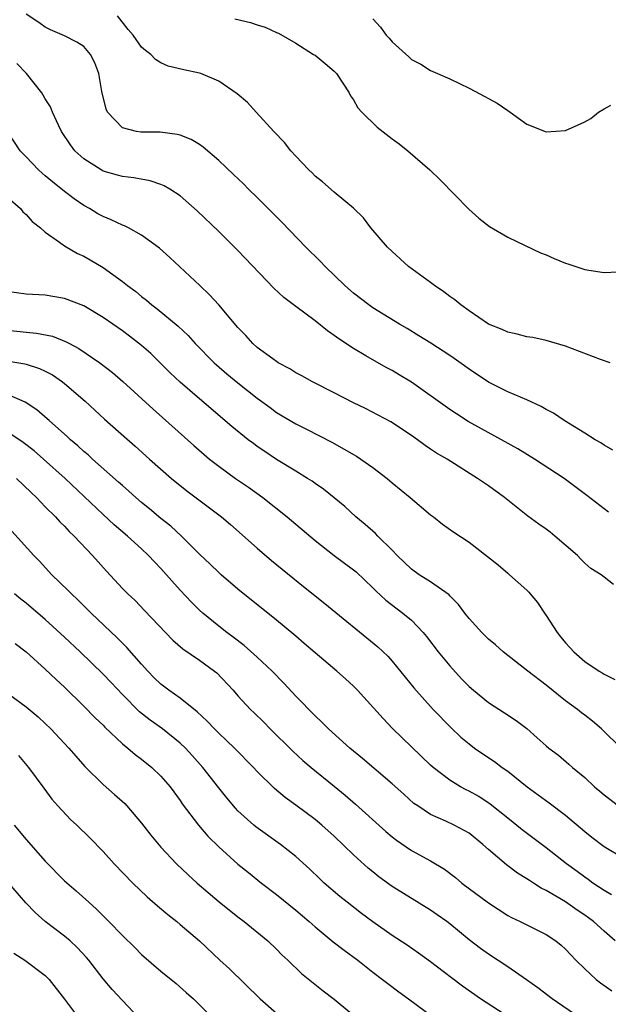
# Model space of a CAD drawing. Units: inches. Extents: x 2577000 to 2580000, y 1497000 to 1500000.
# Drawn here: x 2577536 to 2577597, y 1497978 to 1498081 of the extents above; entities that cross this region are included whole.
import ezdxf

# ---------------------------------------------------------------- set-up
doc = ezdxf.new("R2010")
doc.units = ezdxf.units.IN
doc.header["$MEASUREMENT"] = 0
doc.layers.add('LD25771497_2ft', color=3, linetype='Continuous')

msp = doc.modelspace()

# ---------------------------------------------------------------- linework, layer by layer
at = {"layer": 'LD25771497_2ft'}
for points, elevation in [([(2577597.93, 1498035.93), (2577597, 1498036.44), (2577596.67, 1498036.67), (2577596.1, 1498037), (2577595, 1498037.7), (2577592.87, 1498039), (2577591.75, 1498039.75), (2577591, 1498040.15), (2577590.46, 1498040.46), (2577589, 1498041.13), (2577587, 1498041.98), (2577585, 1498042.98), (2577583, 1498044.32), (2577581.45, 1498045.45), (2577581, 1498045.75), (2577579.03, 1498047.03), (2577577.79, 1498047.79), (2577576.55, 1498048.55), (2577575.77, 1498049), (2577573, 1498050.71), (2577572.59, 1498051), (2577571, 1498052.22), (2577570.09, 1498053), (2577568.04, 1498055), (2577567.54, 1498055.54), (2577566.04, 1498057), (2577563.57, 1498059.57), (2577562.57, 1498060.57), (2577561, 1498062.14), (2577560.11, 1498063), (2577559.56, 1498063.56), (2577558.54, 1498064.54), (2577557, 1498065.99), (2577555.38, 1498067.38), (2577555, 1498067.63), (2577554.15, 1498068.15), (2577553, 1498068.61), (2577552.7, 1498068.7), (2577550.91, 1498068.91), (2577548.92, 1498068.92), (2577548.48, 1498069), (2577547, 1498069.37), (2577545.44, 1498071), (2577545.3, 1498071.3), (2577544.86, 1498073.14), (2577544.56, 1498075), (2577544.13, 1498076.13), (2577543.69, 1498077), (2577543, 1498077.8), (2577542.28, 1498078.28), (2577541, 1498078.92), (2577539.54, 1498079.54), (2577539, 1498079.81), (2577538.31, 1498080.31), (2577537, 1498081.17)], 9618), ([(2577597.64, 1498045), (2577596.65, 1498045.35), (2577593, 1498046.72), (2577591, 1498047.29), (2577589.6, 1498047.6), (2577589, 1498047.68), (2577587.97, 1498047.97), (2577587, 1498048.16), (2577586.44, 1498048.44), (2577585, 1498049.01), (2577583, 1498050.38), (2577582.12, 1498051), (2577581.52, 1498051.52), (2577581, 1498051.86), (2577580.36, 1498052.36), (2577579.4, 1498053), (2577579, 1498053.31), (2577576.72, 1498055), (2577575, 1498056.54), (2577574.53, 1498057), (2577572.79, 1498059), (2577572.02, 1498060.02), (2577571, 1498061.04), (2577569, 1498062.7), (2577567.77, 1498063.77), (2577567, 1498064.37), (2577566.69, 1498064.69), (2577566.37, 1498065), (2577565, 1498066.45), (2577564.5, 1498067), (2577563.84, 1498067.84), (2577562.73, 1498069), (2577560.9, 1498071), (2577560, 1498072), (2577558.92, 1498072.92), (2577557, 1498074.22), (2577555.16, 1498075), (2577555, 1498075.06), (2577553.39, 1498075.39), (2577551.77, 1498075.77), (2577551, 1498076.11), (2577550.45, 1498076.45), (2577549.95, 1498077), (2577549.39, 1498077.39), (2577549, 1498077.76), (2577548.11, 1498079), (2577547.59, 1498079.59), (2577546.48, 1498081)], 9616), ([(2577558.67, 1498080.67), (2577560.31, 1498080.31), (2577561, 1498080.07), (2577561.83, 1498079.83), (2577563, 1498079.28), (2577563.2, 1498079.2), (2577565, 1498078.15), (2577566.85, 1498077), (2577567, 1498076.9), (2577568.06, 1498076.06), (2577569, 1498075.25), (2577569.23, 1498075), (2577570.53, 1498073), (2577570.69, 1498072.69), (2577571, 1498072.27), (2577571.46, 1498071.46), (2577571.87, 1498071), (2577573.45, 1498069.45), (2577575, 1498068.22), (2577575.72, 1498067.72), (2577576.65, 1498067), (2577578.91, 1498065), (2577579.98, 1498063.98), (2577582.95, 1498060.95), (2577583.99, 1498059.99), (2577585.12, 1498059.12), (2577587, 1498058.03), (2577588.82, 1498057.18), (2577590.4, 1498056.4), (2577591, 1498056.18), (2577591.81, 1498055.81), (2577593, 1498055.34), (2577593.26, 1498055.26), (2577595, 1498054.69), (2577595.41, 1498054.59), (2577597, 1498054.36), (2577598.42, 1498054.42)], 9614), ([(2577573, 1498080.7), (2577573.81, 1498079.81), (2577574.39, 1498079), (2577574.69, 1498078.69), (2577575, 1498078.29), (2577576.74, 1498076.74), (2577577, 1498076.48), (2577577.97, 1498075.97), (2577579, 1498075.34), (2577579.72, 1498075), (2577581, 1498074.45), (2577583, 1498073.48), (2577584.64, 1498072.64), (2577585, 1498072.42), (2577585.92, 1498071.92), (2577587, 1498071.16), (2577587.27, 1498071), (2577589, 1498069.74), (2577591, 1498068.95), (2577593, 1498069.11), (2577594.33, 1498069.67), (2577595, 1498069.99), (2577595.65, 1498070.35), (2577596.44, 1498071), (2577597, 1498071.33), (2577597.72, 1498071.72)], 9612), ([(2577597.48, 1498029.48), (2577595.23, 1498031.23), (2577592.88, 1498033), (2577589.79, 1498035), (2577588.05, 1498036.05), (2577586.37, 1498037), (2577582.9, 1498038.9), (2577581.68, 1498039.68), (2577581, 1498040.13), (2577577, 1498042.97), (2577575.75, 1498043.75), (2577575, 1498044.19), (2577574.46, 1498044.46), (2577573.18, 1498045.18), (2577572.27, 1498045.73), (2577571, 1498046.46), (2577569.47, 1498047.47), (2577569, 1498047.84), (2577568.3, 1498048.3), (2577567, 1498049.33), (2577565, 1498050.83), (2577563.77, 1498051.77), (2577562.74, 1498052.74), (2577559, 1498056.63), (2577557, 1498058.62), (2577554.77, 1498060.77), (2577553, 1498062.31), (2577551.93, 1498063), (2577551.35, 1498063.35), (2577551, 1498063.51), (2577549.87, 1498063.87), (2577548.19, 1498064.19), (2577547, 1498064.31), (2577546.48, 1498064.48), (2577545, 1498064.88), (2577544.78, 1498065), (2577543, 1498066.15), (2577542.07, 1498067), (2577541.6, 1498067.6), (2577540.67, 1498069), (2577540.36, 1498069.64), (2577539.75, 1498071), (2577539.54, 1498071.54), (2577539, 1498072.39), (2577538.78, 1498072.78), (2577538.65, 1498073), (2577537.06, 1498075), (2577536.05, 1498076.05)], 9620), ([(2577597.97, 1498021.97), (2577597, 1498022.74), (2577596.7, 1498023), (2577595.65, 1498023.65), (2577595, 1498024.21), (2577594.6, 1498024.6), (2577594.24, 1498025), (2577591.91, 1498027), (2577591.41, 1498027.41), (2577591, 1498027.71), (2577590.23, 1498028.23), (2577589.08, 1498029.08), (2577586.66, 1498031), (2577585, 1498032.22), (2577583.88, 1498033), (2577580.71, 1498035), (2577579.61, 1498035.61), (2577579, 1498036.04), (2577578.42, 1498036.42), (2577577.64, 1498037), (2577577, 1498037.45), (2577574.88, 1498038.88), (2577572.24, 1498040.24), (2577571, 1498040.83), (2577569, 1498041.86), (2577566.73, 1498043), (2577565.63, 1498043.63), (2577565, 1498043.96), (2577564.37, 1498044.37), (2577563.17, 1498045), (2577563, 1498045.11), (2577562.61, 1498045.39), (2577561, 1498046.59), (2577560.54, 1498047), (2577559.82, 1498047.82), (2577559, 1498048.66), (2577557.01, 1498051.01), (2577556.06, 1498052.06), (2577555.03, 1498053), (2577551.92, 1498055.92), (2577550.87, 1498056.87), (2577549, 1498058.25), (2577547.64, 1498059), (2577547.21, 1498059.21), (2577547, 1498059.28), (2577545.83, 1498059.83), (2577545, 1498060.16), (2577544.45, 1498060.45), (2577543.57, 1498061), (2577543, 1498061.32), (2577542, 1498062), (2577541, 1498062.78), (2577539.76, 1498063.76), (2577539, 1498064.41), (2577538.67, 1498064.67), (2577538.3, 1498065), (2577537, 1498066.35), (2577536.4, 1498067), (2577535.06, 1498069)], 9622), ([(2577534.6, 1498062.6), (2577536.42, 1498061), (2577536.67, 1498060.67), (2577537, 1498060.39), (2577537.64, 1498059.64), (2577538.5, 1498059), (2577539, 1498058.55), (2577540.48, 1498057.52), (2577541, 1498057.12), (2577542.34, 1498056.34), (2577543, 1498056.05), (2577543.67, 1498055.67), (2577545, 1498054.87), (2577547, 1498053.43), (2577547.53, 1498053), (2577548.38, 1498052.38), (2577549, 1498051.87), (2577549.49, 1498051.49), (2577550.06, 1498051), (2577550.6, 1498050.6), (2577552.78, 1498048.78), (2577553.82, 1498047.82), (2577554.57, 1498047), (2577556.52, 1498045), (2577556.77, 1498044.77), (2577557.85, 1498043.85), (2577559, 1498042.9), (2577561, 1498041.33), (2577562.34, 1498040.34), (2577563, 1498039.85), (2577565, 1498038.65), (2577566.11, 1498038.11), (2577568.74, 1498036.74), (2577570.03, 1498036.03), (2577571.3, 1498035.3), (2577571.75, 1498035), (2577573, 1498034.14), (2577574.49, 1498033), (2577575, 1498032.55), (2577576.89, 1498031), (2577579, 1498029.22), (2577579.29, 1498029), (2577580.25, 1498028.25), (2577581.42, 1498027.42), (2577583, 1498026.37), (2577584.9, 1498024.9), (2577586.01, 1498024.01), (2577587, 1498023.15), (2577587.19, 1498023), (2577589, 1498021.38), (2577589.19, 1498021.19), (2577589.32, 1498021), (2577590.11, 1498020.11), (2577590.83, 1498019), (2577591, 1498018.77), (2577592.13, 1498017), (2577592.51, 1498016.51), (2577593, 1498015.93), (2577593.46, 1498015.46), (2577593.86, 1498015), (2577595, 1498014), (2577596.49, 1498013), (2577596.81, 1498012.81), (2577597, 1498012.66), (2577598.12, 1498012.12)], 9624), ([(2577598.88, 1498004.88), (2577596.74, 1498007), (2577595.8, 1498007.8), (2577595, 1498008.42), (2577594.66, 1498008.66), (2577594.24, 1498009), (2577593, 1498009.92), (2577591, 1498011.55), (2577589.08, 1498013), (2577586.53, 1498015), (2577585.73, 1498015.73), (2577585, 1498016.32), (2577584.67, 1498016.67), (2577584.32, 1498017), (2577583, 1498018.44), (2577582.56, 1498019), (2577581.9, 1498019.9), (2577581, 1498020.81), (2577580.92, 1498020.92), (2577579, 1498022.25), (2577577.81, 1498023), (2577577, 1498023.56), (2577575.54, 1498025), (2577575, 1498025.56), (2577573.53, 1498027), (2577573.28, 1498027.28), (2577572.21, 1498028.21), (2577571.23, 1498029), (2577570.08, 1498030.08), (2577567.87, 1498031.87), (2577567, 1498032.46), (2577566.69, 1498032.69), (2577566.22, 1498033), (2577565, 1498033.73), (2577563, 1498034.97), (2577561.78, 1498035.78), (2577561, 1498036.31), (2577560.6, 1498036.6), (2577560.07, 1498037), (2577558.37, 1498038.37), (2577555, 1498041.25), (2577553, 1498042.98), (2577551.96, 1498043.96), (2577551, 1498044.92), (2577549.94, 1498045.94), (2577549, 1498046.77), (2577547.75, 1498047.75), (2577547, 1498048.3), (2577545, 1498049.69), (2577543, 1498050.89), (2577541, 1498051.67), (2577539, 1498052), (2577537, 1498052.13), (2577535, 1498052.4)], 9626), ([(2577535, 1498048.37), (2577538.07, 1498048.07), (2577539.74, 1498047.74), (2577541.18, 1498047.18), (2577541.5, 1498047), (2577542.49, 1498046.49), (2577544.65, 1498045), (2577545.98, 1498043.98), (2577547.06, 1498043.06), (2577550.18, 1498040.18), (2577554.41, 1498036.41), (2577555.48, 1498035.48), (2577556.06, 1498035), (2577557, 1498034.27), (2577558.76, 1498033), (2577560.08, 1498032.08), (2577561.59, 1498031), (2577564.1, 1498029), (2577567, 1498026.55), (2577568.98, 1498024.98), (2577571, 1498023.51), (2577571.28, 1498023.28), (2577573, 1498021.65), (2577573.31, 1498021.31), (2577574.34, 1498020.34), (2577576.13, 1498019), (2577577, 1498018.27), (2577578.23, 1498017), (2577578.58, 1498016.58), (2577579.79, 1498015), (2577581, 1498013.53), (2577582.21, 1498012.21), (2577583, 1498011.4), (2577583.46, 1498011), (2577585, 1498009.73), (2577586.68, 1498008.68), (2577587.87, 1498007.87), (2577589, 1498007.03), (2577590.07, 1498006.07), (2577591, 1498005.23), (2577591.28, 1498005), (2577592.26, 1498004.26), (2577593.35, 1498003.35), (2577593.73, 1498003), (2577595, 1498001.94), (2577596.01, 1498001), (2577596.55, 1498000.55), (2577597, 1498000.15), (2577598.49, 1497999)], 9628), ([(2577535, 1498045.18), (2577536.88, 1498044.88), (2577537, 1498044.84), (2577538.41, 1498044.41), (2577539, 1498044.12), (2577539.73, 1498043.73), (2577540.79, 1498043), (2577541, 1498042.84), (2577543.13, 1498041), (2577545.16, 1498039.15), (2577548.34, 1498036.34), (2577549.82, 1498035), (2577552.11, 1498033), (2577553.7, 1498031.7), (2577557.28, 1498029), (2577558.21, 1498028.21), (2577561, 1498025.74), (2577562.48, 1498024.48), (2577565.79, 1498021.79), (2577568.02, 1498020.02), (2577573.53, 1498015.53), (2577574.55, 1498014.55), (2577575, 1498014.03), (2577577.25, 1498011.25), (2577579.28, 1498009), (2577581.12, 1498007.12), (2577582.15, 1498006.15), (2577583, 1498005.43), (2577583.56, 1498005), (2577584.41, 1498004.41), (2577585.63, 1498003.63), (2577586.44, 1498003), (2577587, 1498002.6), (2577589.01, 1498001), (2577591.32, 1497999.32), (2577593, 1497998.03), (2577595, 1497996.35), (2577595.75, 1497995.75), (2577597, 1497994.8), (2577599, 1497993.6)], 9630), ([(2577597.77, 1497989.77), (2577597, 1497990.21), (2577595.84, 1497991), (2577595.36, 1497991.36), (2577595, 1497991.6), (2577594.21, 1497992.21), (2577593.09, 1497993), (2577591, 1497994.64), (2577588.52, 1497996.52), (2577587, 1497997.72), (2577585.19, 1497999.19), (2577583.99, 1497999.99), (2577583, 1498000.54), (2577582.69, 1498000.69), (2577582.11, 1498001), (2577581, 1498001.67), (2577579.28, 1498003), (2577579, 1498003.25), (2577575.05, 1498007.05), (2577574.06, 1498008.06), (2577571.42, 1498011), (2577571, 1498011.43), (2577570.18, 1498012.18), (2577569.25, 1498013), (2577567, 1498014.88), (2577565.87, 1498015.87), (2577565, 1498016.61), (2577564.8, 1498016.8), (2577563, 1498018.28), (2577559, 1498021.51), (2577557.24, 1498023), (2577557, 1498023.22), (2577556.1, 1498024.1), (2577555, 1498025.13), (2577553.12, 1498027), (2577552.02, 1498028.02), (2577551, 1498028.83), (2577549.83, 1498029.83), (2577549, 1498030.5), (2577548.41, 1498031), (2577547.67, 1498031.67), (2577547, 1498032.24), (2577546.61, 1498032.61), (2577543.91, 1498035), (2577543.44, 1498035.44), (2577543, 1498035.79), (2577542.37, 1498036.37), (2577541.61, 1498037), (2577541.3, 1498037.3), (2577539.39, 1498039), (2577539.19, 1498039.19), (2577538.11, 1498040.11), (2577536.9, 1498040.9), (2577535, 1498041.75)], 9632), ([(2577598.17, 1497985), (2577597, 1497986), (2577595.92, 1497987), (2577595.4, 1497987.4), (2577595, 1497987.68), (2577594.2, 1497988.2), (2577593, 1497989.06), (2577591, 1497990.24), (2577590.48, 1497990.48), (2577589.69, 1497991), (2577589.26, 1497991.26), (2577589, 1497991.45), (2577588.02, 1497992.02), (2577586.88, 1497992.88), (2577585, 1497994.48), (2577584.43, 1497995), (2577583, 1497996.16), (2577582.47, 1497996.47), (2577581.46, 1497997), (2577580.58, 1497997.42), (2577579, 1497998.1), (2577577.66, 1497999), (2577577.27, 1497999.27), (2577576.21, 1498000.21), (2577575, 1498001.29), (2577571.93, 1498003.93), (2577570.63, 1498005), (2577568.41, 1498007), (2577567.71, 1498007.71), (2577567, 1498008.35), (2577565, 1498010.38), (2577563.75, 1498011.75), (2577562.54, 1498013), (2577561, 1498014.45), (2577559.64, 1498015.64), (2577558.51, 1498016.51), (2577557.83, 1498017), (2577557, 1498017.66), (2577555.36, 1498019), (2577555, 1498019.32), (2577554.16, 1498020.16), (2577553, 1498021.41), (2577551, 1498023.63), (2577550.32, 1498024.32), (2577549.71, 1498025), (2577549, 1498025.67), (2577547.53, 1498027), (2577546.16, 1498028.16), (2577545, 1498029.25), (2577541.06, 1498033), (2577538.81, 1498035), (2577537.84, 1498035.84), (2577536.71, 1498036.71), (2577535, 1498037.87)], 9634), ([(2577536.02, 1498033), (2577537.52, 1498031.52), (2577538.08, 1498031), (2577539, 1498030.03), (2577540.04, 1498029), (2577540.5, 1498028.5), (2577541, 1498028.02), (2577541.49, 1498027.49), (2577542.01, 1498027), (2577543.9, 1498025), (2577545.35, 1498023.35), (2577547, 1498021.57), (2577547.55, 1498021), (2577548.31, 1498020.31), (2577549.3, 1498019.3), (2577552.22, 1498016.22), (2577553.29, 1498015.29), (2577555, 1498014.14), (2577556.56, 1498013), (2577556.8, 1498012.8), (2577558.49, 1498011), (2577559, 1498010.42), (2577560.31, 1498009), (2577560.67, 1498008.67), (2577561.68, 1498007.68), (2577562.34, 1498007), (2577564.68, 1498004.68), (2577565.73, 1498003.73), (2577566.6, 1498003), (2577569, 1498001.07), (2577570.13, 1498000.13), (2577571.2, 1497999.2), (2577574.36, 1497996.36), (2577575, 1497995.81), (2577575.45, 1497995.45), (2577577, 1497994.38), (2577579, 1497993.3), (2577580.44, 1497992.44), (2577581.57, 1497991.57), (2577582.23, 1497991), (2577585, 1497988.93), (2577587, 1497987.63), (2577587.41, 1497987.41), (2577588.29, 1497987), (2577591, 1497985.66), (2577592, 1497985), (2577592.56, 1497984.56), (2577593, 1497984.15), (2577593.54, 1497983.54), (2577594.06, 1497983), (2577595, 1497982.08), (2577596.19, 1497981), (2577596.65, 1497980.65), (2577597.83, 1497979.83)], 9636), ([(2577594.48, 1497977), (2577591.61, 1497979), (2577590.13, 1497980.13), (2577588.96, 1497980.96), (2577587, 1497982.29), (2577585, 1497983.61), (2577584.19, 1497984.19), (2577583, 1497985.11), (2577581, 1497986.75), (2577580.67, 1497987), (2577579.69, 1497987.69), (2577579, 1497988.18), (2577575, 1497990.65), (2577573.64, 1497991.64), (2577573, 1497992.15), (2577572.53, 1497992.53), (2577571, 1497993.94), (2577569, 1497995.85), (2577567.7, 1497997), (2577567, 1497997.58), (2577565, 1497999.08), (2577563.89, 1497999.89), (2577562.8, 1498000.8), (2577561, 1498002.57), (2577560.6, 1498003), (2577558.63, 1498005), (2577557.81, 1498005.81), (2577557, 1498006.55), (2577556.56, 1498007), (2577555.81, 1498007.81), (2577554.77, 1498008.77), (2577553, 1498010.19), (2577551.83, 1498011), (2577551, 1498011.63), (2577550.31, 1498012.31), (2577549.64, 1498013), (2577549, 1498013.7), (2577547.46, 1498015.46), (2577546.46, 1498016.46), (2577543.77, 1498019), (2577542.38, 1498020.38), (2577541.7, 1498021), (2577541.36, 1498021.36), (2577539.69, 1498023), (2577538.4, 1498024.4), (2577537.81, 1498025), (2577535.53, 1498027.53)], 9638), ([(2577587.23, 1497977), (2577584.17, 1497979), (2577582.31, 1497980.31), (2577581.16, 1497981.16), (2577579, 1497982.81), (2577577.74, 1497983.74), (2577576.56, 1497984.56), (2577575, 1497985.57), (2577573, 1497986.97), (2577571.83, 1497987.83), (2577570.32, 1497989), (2577569.59, 1497989.59), (2577567.96, 1497991), (2577567.46, 1497991.46), (2577566.45, 1497992.45), (2577565, 1497993.74), (2577563.43, 1497995), (2577560.85, 1497996.85), (2577560.66, 1497997), (2577559, 1497998.5), (2577558.76, 1497998.76), (2577557.84, 1497999.84), (2577557, 1498000.88), (2577555.35, 1498003), (2577554.25, 1498004.25), (2577553.54, 1498005), (2577553, 1498005.52), (2577551.15, 1498007), (2577549.89, 1498007.89), (2577548.77, 1498008.77), (2577547, 1498010.56), (2577545.82, 1498011.82), (2577545, 1498012.68), (2577542.61, 1498015), (2577541, 1498016.53), (2577539, 1498018.35), (2577537, 1498020.03), (2577536.46, 1498020.46), (2577535.81, 1498021)], 9640), ([(2577535.87, 1498015.87), (2577537, 1498015.01), (2577539, 1498013.21), (2577540.12, 1498012.12), (2577541, 1498011.32), (2577543, 1498009.37), (2577544.16, 1498008.16), (2577545, 1498007.37), (2577545.18, 1498007.18), (2577547, 1498005.46), (2577547.57, 1498005), (2577548.33, 1498004.33), (2577549, 1498003.84), (2577550.06, 1498003), (2577551, 1498002.1), (2577551.97, 1498001), (2577553, 1497999.57), (2577553.22, 1497999.22), (2577554.91, 1497997), (2577555.88, 1497995.88), (2577557, 1497994.76), (2577559, 1497992.97), (2577560.08, 1497992.08), (2577561.45, 1497991), (2577563, 1497989.82), (2577565, 1497988.2), (2577566.4, 1497987), (2577567, 1497986.45), (2577568.89, 1497984.89), (2577570.02, 1497984.02), (2577571.44, 1497983), (2577573, 1497981.76), (2577574.01, 1497981), (2577574.56, 1497980.56), (2577575.7, 1497979.7), (2577576.7, 1497979), (2577579.38, 1497977)], 9642), ([(2577534.65, 1498011), (2577537, 1498009.27), (2577538.25, 1498008.25), (2577539, 1498007.56), (2577539.58, 1498007), (2577541.43, 1498005), (2577542.15, 1498004.15), (2577543.1, 1498003.1), (2577545, 1498001.24), (2577546.19, 1498000.19), (2577547.24, 1497999.24), (2577547.46, 1497999), (2577549, 1497997.23), (2577549.96, 1497995.96), (2577551, 1497994.73), (2577552.63, 1497993), (2577553.84, 1497991.84), (2577554.75, 1497991), (2577557.04, 1497989.04), (2577559, 1497987.48), (2577559.66, 1497987), (2577562.09, 1497985), (2577563, 1497984.15), (2577563.56, 1497983.56), (2577564.17, 1497983), (2577565.6, 1497981.6), (2577567.83, 1497979.83), (2577569, 1497978.95), (2577572.25, 1497976.25)], 9644), ([(2577536.23, 1498004.23), (2577537.26, 1498003), (2577538.83, 1498000.83), (2577539.69, 1497999.69), (2577540.31, 1497999), (2577541.61, 1497997.61), (2577542.27, 1497997), (2577543.65, 1497995.65), (2577545, 1497994.28), (2577546.16, 1497993), (2577548.08, 1497991), (2577549.56, 1497989.56), (2577550.63, 1497988.63), (2577551.72, 1497987.72), (2577552.65, 1497987), (2577553, 1497986.71), (2577555.02, 1497985), (2577557.13, 1497983), (2577558.11, 1497982.11), (2577561.31, 1497979), (2577563, 1497977.5)], 9646), ([(2577535.78, 1497997), (2577537, 1497995.52), (2577539, 1497993.26), (2577541, 1497991.24), (2577542.2, 1497990.2), (2577543.5, 1497989), (2577544.3, 1497988.3), (2577545.61, 1497987), (2577547, 1497985.57), (2577548.3, 1497984.3), (2577549, 1497983.57), (2577551, 1497981.84), (2577552.58, 1497980.58), (2577553.63, 1497979.63), (2577554.39, 1497979), (2577556.35, 1497977)], 9648), ([(2577548.72, 1497977), (2577547, 1497978.81), (2577545.94, 1497979.94), (2577545, 1497981.06), (2577543.51, 1497983), (2577543.28, 1497983.28), (2577542.32, 1497984.32), (2577541.57, 1497985), (2577541, 1497985.48), (2577539, 1497987), (2577537.94, 1497987.94), (2577536.96, 1497988.96), (2577535, 1497991.24)], 9650), ([(2577535.74, 1497983.74), (2577536.88, 1497983), (2577539, 1497981.41), (2577539.41, 1497981), (2577541, 1497978.94), (2577542.44, 1497977)], 9652)]:
    msp.add_lwpolyline(points, dxfattribs=dict(at, elevation=elevation))

doc.saveas('drawing.dxf')
